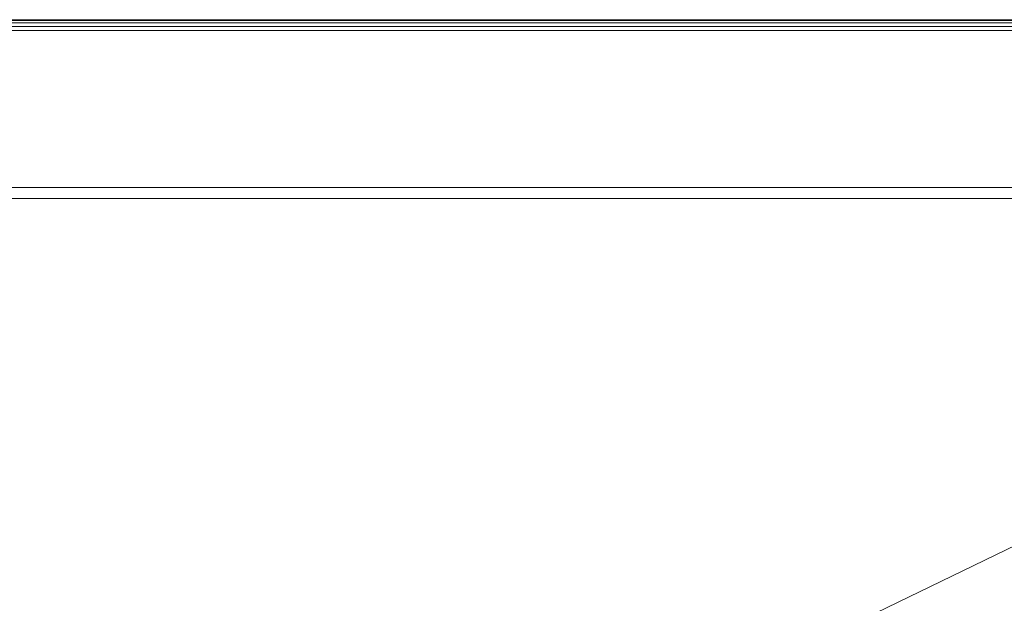
# Model space of a CAD drawing. Units: millimetres. Extents: x -46 to 1854, y -48 to 904.
# Drawn here: x 1248 to 1518, y 744 to 904 of the extents above; entities that cross this region are included whole.
import ezdxf

# ---------------------------------------------------------------- set-up
doc = ezdxf.new("R2010")
doc.units = ezdxf.units.MM
doc.layers.add('1', color=7, linetype='Continuous', true_color=0xffffff)

# ---------------------------------------------------------------- blocks, each defined once
blk = doc.blocks.new('UG_SURFACE_016')
at = {"layer": '1', "color": 252, "linetype": 'Continuous', "lineweight": 18}
for points in [[(1812.76, 904, 857), (1812.76, 904, 803), (-4.76, 904, 803), (-4.76, 904, 857)], [(1812.76, 903.77, 801.85), (-4.76, 903.77, 801.85), (-4.76, 904, 803), (1812.76, 904, 803)], [(-4.76, 903.77, 858.15), (1812.76, 903.77, 858.15), (1812.76, 904, 857), (-4.76, 904, 857)], [(1812.76, 903.12, 800.88), (-4.76, 903.12, 800.88), (-4.76, 903.77, 801.85), (1812.76, 903.77, 801.85)], [(-4.76, 903.12, 859.12), (1812.76, 903.12, 859.12), (1812.76, 903.77, 858.15), (-4.76, 903.77, 858.15)], [(1812.76, 902.15, 800.23), (-4.76, 902.15, 800.23), (-4.76, 903.12, 800.88), (1812.76, 903.12, 800.88)], [(-4.76, 902.15, 859.77), (1812.76, 902.15, 859.77), (1812.76, 903.12, 859.12), (-4.76, 903.12, 859.12)], [(1812.76, 901, 800), (-4.76, 901, 800), (-4.76, 902.15, 800.23), (1812.76, 902.15, 800.23)], [(-4.76, 901, 860), (1812.76, 901, 860), (1812.76, 902.15, 859.77), (-4.76, 902.15, 859.77)], [(1189, 599, 800), (1185.17, 598.24, 800), (-4.76, 901, 800), (1812.76, 901, 800)], [(1812.76, 901, 860), (-4.76, 901, 860), (1185.17, 598.24, 860), (1189, 599, 860)], [(1812.76, 901, 800), (1659, 599, 800), (1189, 599, 800)], [(1812.76, 901, 860), (1189, 599, 860), (1659, 599, 860)]]:
    blk.add_3dface(points, dxfattribs=at)
blk = doc.blocks.new('UG_SURFACE_020')
at = {"layer": '1', "color": 252, "linetype": 'Continuous', "lineweight": 18}
for points in [[(1752.51, 858), (908.5, 858), (908.5, 858, 840), (1752.51, 858, 840)], [(908.5, 858), (1752.51, 858), (1752.51, 855), (908.5, 855)], [(908.5, 855, 840), (1752.51, 855, 840), (1752.51, 858, 840), (908.5, 858, 840)], [(908.5, 855, 840), (908.5, 855), (1752.51, 855), (1752.51, 855, 840)]]:
    blk.add_3dface(points, dxfattribs=at)

msp = doc.modelspace()

# ---------------------------------------------------------------- linework, layer by layer
at = {"layer": '1', "color": 252, "linetype": 'Continuous', "lineweight": 18}
for p, q in [((-4.76, 904, 857), (1812.76, 904, 857)), ((1812.76, 904, 803), (-4.76, 904, 803)), ((1812.76, 901, 860), (-4.76, 901, 860)), ((-4.76, 901, 800), (1812.76, 901, 800)), ((1752.51, 858), (908.5, 858)), ((1752.51, 858, 840), (908.5, 858, 840)), ((1752.51, 855), (908.5, 855)), ((1752.51, 855, 840), (908.5, 855, 840))]:
    msp.add_line(p, q, dxfattribs=at)

# ---------------------------------------------------------------- block references
for name in ['UG_SURFACE_016', 'UG_SURFACE_020']:
    msp.add_blockref(name, (0, 0), dxfattribs=at)

doc.saveas('drawing.dxf')
